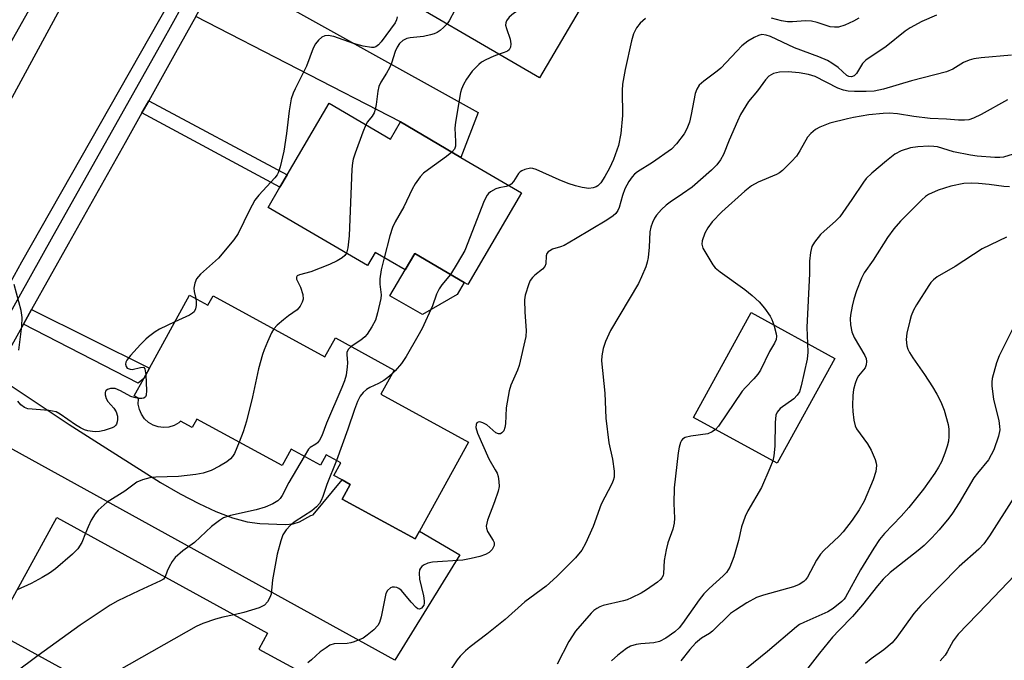
# Model space of a CAD drawing. Units: inches. Extents: x 1303758 to 1309759, y 477451 to 481451.
# Drawn here: x 1307869 to 1308101, y 478003 to 478154 of the extents above; entities that cross this region are included whole.
import ezdxf

# ---------------------------------------------------------------- set-up
doc = ezdxf.new("R2010")
doc.units = ezdxf.units.IN
doc.header["$MEASUREMENT"] = 0
for name, color, linetype in [('BLDG-Footprint', 5, 'Continuous'), ('CULTRL-Pad', 6, 'Continuous'), ('TRANS-Driveway', 251, 'Continuous'), ('TRANS-Non Street Sidewalk', 7, 'Continuous'), ('TRANS-Road', 130, 'Continuous'), ('TRANS-Street Sidewalk', 7, 'Continuous'), ('Undefined', 1, 'Continuous')]:
    doc.layers.add(name, color=color, linetype=linetype)

msp = doc.modelspace()

# ---------------------------------------------------------------- linework, layer by layer
at = {"layer": 'BLDG-Footprint'}
for points, elevation in [([(1307971.11, 478187.45), (1308006.78, 478166.59), (1307991.53, 478140.52), (1307950.77, 478164.36), (1307959.05, 478178.5), (1307964.14, 478175.52)], 257.16), ([(1307941.98, 478134.55), (1307956.43, 478126.09), (1307958.79, 478130.15), (1307973.04, 478121.81), (1307987.29, 478113.48), (1307974.66, 478091.86), (1307973.82, 478092.35), (1307962.14, 478099.19), (1307959.88, 478095.31), (1307952.81, 478099.43), (1307951.02, 478096.37), (1307927.65, 478110.03), (1307930.42, 478114.78), (1307932.11, 478117.67)], 256.91), ([(1307909.13, 478089.39), (1307913.49, 478086.99), (1307914.71, 478089.22), (1307941.03, 478074.81), (1307943.48, 478079.29), (1307957.29, 478071.73), (1307954.18, 478066.06), (1307974.77, 478054.78), (1307963.28, 478033.8), (1307962.27, 478031.95), (1307945.09, 478041.36), (1307946.98, 478044.81), (1307945.07, 478045.86), (1307943.15, 478046.91), (1307944.77, 478049.87), (1307941.29, 478051.78), (1307939.95, 478049.33), (1307933.07, 478053.1), (1307930.95, 478049.22), (1307910.9, 478060.2), (1307909.79, 478058.17), (1307907.04, 478059.68), (1307906.62, 478059.31), (1307905.52, 478058.69), (1307904.31, 478058.32), (1307903.04, 478058.21), (1307901.79, 478058.36), (1307900.59, 478058.77), (1307899.5, 478059.42), (1307898.57, 478060.28), (1307897.84, 478061.32), (1307897.34, 478062.48), (1307897.09, 478063.72), (1307897.11, 478064.99), (1307897.14, 478065.1), (1307896.13, 478065.65), (1307898.38, 478069.76), (1307899.71, 478072.19)], 295.27), ([(1308061.01, 478074.47), (1308047.43, 478049.78), (1308027.78, 478060.58), (1308041.36, 478085.27)], 263.59), ([(1307940.33, 477997.9), (1307932.22, 477983.12), (1307930.36, 477984.14), (1307917.93, 477990.96), (1307916.88, 477989.06), (1307907.02, 477994.47), (1307903.56, 477996.37), (1307901.15, 477991.98), (1307893.91, 477995.95), (1307892.81, 477993.94), (1307863.2, 478010.18), (1307866.05, 478015.36), (1307868.03, 478018.98), (1307877.92, 478037), (1307927.54, 478009.77), (1307925.49, 478006.04)], 254.12)]:
    msp.add_lwpolyline(points, close=True, dxfattribs=dict(at, elevation=elevation))
at = {"layer": 'CULTRL-Pad'}
msp.add_lwpolyline([(1307972.17, 478089.52), (1307963.95, 478084.79), (1307956.33, 478089.24), (1307959.88, 478095.31), (1307962.14, 478099.19), (1307973.82, 478092.35)], close=True, dxfattribs=at)
at = {"layer": 'TRANS-Driveway'}
for points in [[(1307910.64, 478155.01), (1307916.73, 478165.96), (1307977.09, 478132.4), (1307973.04, 478121.81), (1307958.79, 478130.15)], [(1307856.82, 478058.94), (1307862.06, 478068.29), (1307863.33, 478070.55), (1307880.81, 478058.91), (1307888.59, 478053.93), (1307902.35, 478045.25), (1307906.94, 478042.59), (1307911.31, 478040.3), (1307915.33, 478038.45), (1307919.27, 478036.97), (1307922.73, 478036.02), (1307925.7, 478035.57), (1307931.7, 478035.34), (1307933.55, 478035.54), (1307935.06, 478035.97), (1307937.68, 478037.48), (1307938.23, 478037.62), (1307945.07, 478045.86), (1307946.99, 478044.81), (1307945.09, 478041.36), (1307962.27, 478031.95), (1307963.28, 478033.8), (1307972.79, 478028.2), (1307957.47, 478003.43)]]:
    msp.add_lwpolyline(points, close=True, dxfattribs=at)
at = {"layer": 'TRANS-Non Street Sidewalk'}
for points in [[(1307897.93, 478132.28), (1307899.54, 478135.15), (1307932.11, 478117.67), (1307930.42, 478114.78)], [(1307870.06, 478082.56), (1307871.99, 478086), (1307899.71, 478072.19), (1307898.38, 478069.76), (1307897.1, 478068.64)]]:
    msp.add_lwpolyline(points, close=True, dxfattribs=at)
at = {"layer": 'TRANS-Road'}
for points in [[(1307860.31, 478122.89), (1307882.2, 478163.38), (1307891.31, 478180.23), (1307925.31, 478243.1), (1307939.29, 478268.97), (1307943.93, 478277.56), (1307956.68, 478301.13), (1307973.23, 478331.16), (1307982.32, 478347.65), (1307985.14, 478352.78), (1307987.06, 478356.26), (1308053.19, 478476.25)], [(1308052.59, 478421.75), (1308009.36, 478344.38), (1308005.68, 478337.81), (1307968.54, 478271.34), (1307963.27, 478262.06), (1307959.08, 478254.68), (1307933.91, 478210.36), (1307926.54, 478197.38), (1307910.63, 478169.35), (1307904.34, 478158.27), (1307869.62, 478097.12), (1307858.34, 478076.72)]]:
    msp.add_lwpolyline(points, dxfattribs=at)
at = {"layer": 'TRANS-Street Sidewalk'}
for points in [[(1307860.59, 478073.87), (1307877.09, 478103.31), (1307902.39, 478148.42), (1307905.42, 478153.88), (1307907.08, 478156.85), (1307913.22, 478167.91), (1307928.86, 478196.03), (1307936.08, 478209.02), (1307956.81, 478246.31), (1307960.83, 478253.75), (1307964.86, 478261.2), (1307977.68, 478284.91), (1308007.18, 478336.98), (1308010.88, 478343.52), (1308011.12, 478343.95), (1308018.94, 478357.76), (1308053.05, 478421.5)], [(1307878.38, 478169.15), (1307851.67, 478121.55)], [(1307910.64, 478155.01), (1307905.89, 478146.46), (1307899.54, 478135.15), (1307897.93, 478132.28), (1307893.97, 478125.21), (1307880.59, 478101.35), (1307871.99, 478086), (1307870.06, 478082.56), (1307863.33, 478070.55)]]:
    msp.add_lwpolyline(points, dxfattribs=at)
at = {"layer": 'Undefined'}
for points, elevation in [([(1307993.18, 478174.55), (1307992.14, 478173.57), (1307985.01, 478168.36), (1307972.81, 478157.75), (1307971.59, 478156.47), (1307970.28, 478153.95), (1307969.79, 478153.24)], 258), ([(1308000, 478164.84), (1307999.75, 478164.49), (1307999.28, 478164.06), (1307998.05, 478163.18), (1307986.73, 478156.58), (1307985.39, 478155.7), (1307984.34, 478154.79), (1307983.75, 478153.94), (1307983.6, 478153.47), (1307983.55, 478152.97), (1307983.71, 478152.16), (1307984.65, 478149.66), (1307984.78, 478148.54), (1307984.67, 478147.75), (1307984.35, 478147.16), (1307983.95, 478146.85), (1307983.21, 478146.5), (1307982.02, 478146.09)], 256), ([(1307958, 478154.91), (1307957.83, 478154.18), (1307957.53, 478153.53), (1307954.23, 478149.02), (1307953.59, 478148.28), (1307953, 478147.85), (1307952.54, 478147.68), (1307952.01, 478147.65), (1307950.04, 478148.01), (1307947.77, 478148.64), (1307943.14, 478150.3), (1307941.76, 478150.54), (1307940.96, 478150.47), (1307940.29, 478150.11), (1307939.48, 478149.39), (1307938.78, 478148.53), (1307938.28, 478147.53), (1307936.65, 478143.28), (1307933.98, 478137.95), (1307933.52, 478136.9), (1307933.06, 478135.56), (1307932.57, 478132.81), (1307931.95, 478127.45), (1307931.36, 478123.24), (1307930.48, 478119.56), (1307930.02, 478118.19), (1307929.75, 478117.69), (1307929.23, 478117.01), (1307925.48, 478112.93), (1307924.52, 478111.75), (1307923.23, 478109.41), (1307920.56, 478103.91), (1307919.61, 478102.43), (1307915.96, 478098.08), (1307911.73, 478094.28), (1307910.8, 478093.21), (1307910.37, 478092.17), (1307910.2, 478091.05), (1307910.27, 478090.23), (1307910.61, 478088.57)], 260), ([(1308084.91, 478155.26), (1308081.5, 478153.8), (1308078.75, 478152.31), (1308077.55, 478151.56), (1308073.07, 478147.93), (1308068.31, 478144.73), (1308067.52, 478143.91), (1308066.15, 478141.58), (1308065.55, 478141.03), (1308064.92, 478140.78), (1308064.33, 478140.84), (1308063.87, 478141.1), (1308061.79, 478142.97), (1308060.34, 478144.01), (1308059.33, 478144.61), (1308057.22, 478145.51), (1308051.52, 478147.61), (1308045.87, 478150.26), (1308044.83, 478150.62), (1308043.83, 478150.71), (1308043.04, 478150.53), (1308042.02, 478150.06), (1308040.56, 478149.14), (1308039.17, 478148.07), (1308037.95, 478146.85), (1308034.21, 478142.8), (1308033.36, 478142.09), (1308030.17, 478139.77), (1308029.12, 478138.79), (1308028.57, 478137.86), (1308028.18, 478136.82), (1308027.21, 478131.88), (1308026.78, 478130.09), (1308026.21, 478128.55), (1308025.55, 478127.32), (1308023.78, 478124.98), (1308022.57, 478123.74), (1308018.09, 478120.61), (1308014.56, 478118.38), (1308013.86, 478117.84), (1308013.29, 478117.25), (1308012.5, 478116.13), (1308011.59, 478114.44), (1308011.01, 478112.86), (1308010.27, 478110.01), (1308009.93, 478109.27), (1308009.48, 478108.63), (1308008.84, 478108.05), (1308007.38, 478107.06), (1308000, 478102.64)], 252), ([(1308016.44, 478154.49), (1308015.23, 478153.4), (1308014.38, 478152.32), (1308013.66, 478150.88), (1308013.18, 478149.25), (1308011.7, 478142.54), (1308011.06, 478139.06), (1308010.98, 478137.59), (1308011.04, 478131.71), (1308010.64, 478127.43), (1308010.09, 478124.64), (1308008.91, 478121.32), (1308007.95, 478119.27), (1308006.88, 478117.27), (1308005.96, 478115.85), (1308005.24, 478115.11), (1308004.83, 478114.87), (1308004.16, 478114.62), (1308003.14, 478114.5), (1308001.55, 478114.69), (1308000, 478115.11)], 254), ([(1308066.67, 478154.57), (1308065.44, 478153.86), (1308063.39, 478152.96), (1308061.87, 478152.51), (1308060.92, 478152.45), (1308059.96, 478152.59), (1308056.9, 478153.58), (1308055.5, 478153.9), (1308054.12, 478153.94), (1308051.02, 478153.74), (1308049.88, 478153.75), (1308048.5, 478153.99), (1308046.11, 478154.61)], 254), ([(1307969.79, 478153.24), (1307969.04, 478152.45), (1307968.16, 478151.69), (1307967.47, 478151.24), (1307966.73, 478150.88), (1307965.9, 478150.63), (1307964.18, 478150.3), (1307961.06, 478149.98), (1307960.26, 478149.82), (1307959.34, 478149.37), (1307958.58, 478148.65), (1307958, 478147.74), (1307957.53, 478146.76), (1307956.67, 478143.97), (1307956.23, 478142.9), (1307955.54, 478141.63), (1307954.21, 478139.51), (1307953.72, 478138.53), (1307953.47, 478137.42), (1307953.08, 478134.24), (1307952.84, 478133.09), (1307952.58, 478132.27), (1307952.16, 478131.53), (1307951.07, 478130.16), (1307950.66, 478129.47)], 258), ([(1307982.02, 478146.09), (1307980.77, 478145.64), (1307978.91, 478144.78), (1307977.89, 478144.22), (1307977.22, 478143.72), (1307975.68, 478142.12), (1307974.34, 478140.2), (1307973.61, 478138.95), (1307973.17, 478137.91), (1307972.94, 478137.08), (1307971.72, 478130.11), (1307971.59, 478128.66), (1307971.77, 478125.56), (1307971.72, 478124.47), (1307971.48, 478123.75), (1307970.92, 478123.06)], 256), ([(1308102.58, 478145.88), (1308095.44, 478145.27), (1308093.73, 478145.04), (1308092.62, 478144.73), (1308091.28, 478144.18), (1308088.81, 478142.61), (1308087.32, 478141.92), (1308079.05, 478139.85), (1308072.5, 478137.87), (1308070.27, 478137.42), (1308068.36, 478137.31), (1308065.63, 478137.34), (1308064.19, 478137.43), (1308063.03, 478137.64), (1308061.7, 478138.14), (1308056.37, 478140.82), (1308054.8, 478141.3), (1308052.62, 478141.72), (1308050.03, 478141.95), (1308047.99, 478141.85), (1308046.59, 478141.56), (1308045.5, 478140.91), (1308044.72, 478140.08), (1308042.8, 478137.49), (1308040.7, 478134.94), (1308039.41, 478132.95), (1308038.83, 478131.91), (1308038.1, 478130.34), (1308036.15, 478125.83), (1308034.82, 478122.52), (1308034.09, 478121.23), (1308033.24, 478120.02), (1308032.03, 478118.79), (1308027.43, 478114.83), (1308025.2, 478113.2), (1308022.25, 478111.29), (1308021.31, 478110.58), (1308020.25, 478109.54), (1308019.07, 478108.21), (1308018.59, 478107.49), (1308018.1, 478106.45), (1308017.71, 478105.37), (1308017.47, 478104.27), (1308017.31, 478100.64), (1308017.11, 478098.26), (1308016.89, 478097.11), (1308016.52, 478096.05), (1308015.54, 478093.69), (1308014.78, 478092.15), (1308008.23, 478081.06), (1308007.01, 478078.43), (1308006.53, 478076.78), (1308006.2, 478075.09), (1308006.14, 478073.94), (1308006.91, 478066.31), (1308007.14, 478060.43), (1308007.87, 478054.62), (1308008.73, 478050.74), (1308009.05, 478047.91), (1308009.07, 478046.52), (1308008.88, 478045.72), (1308008.55, 478044.95), (1308006.01, 478040.12), (1308004.14, 478034.89), (1308002.33, 478030.92), (1308001.47, 478029.32), (1308000, 478027.5)], 250), ([(1308101.68, 478135.36), (1308095.46, 478131.87), (1308093.65, 478131.02), (1308092.58, 478130.69), (1308091.5, 478130.57), (1308090.12, 478130.55), (1308087.28, 478130.83), (1308083.47, 478130.98), (1308079.59, 478131.41), (1308075.73, 478132.1), (1308073.79, 478132.2), (1308072.4, 478132.16), (1308069.06, 478131.82), (1308065.4, 478131.22), (1308064.01, 478130.92), (1308059.87, 478129.86), (1308057.48, 478128.96), (1308056.49, 478128.41), (1308055.37, 478127.45), (1308054.62, 478126.56), (1308052.78, 478123.32), (1308051.99, 478122.12), (1308050.8, 478120.81), (1308048.72, 478118.72), (1308048.03, 478118.18), (1308047.26, 478117.75), (1308042.94, 478115.95), (1308041.37, 478115.08), (1308039.83, 478113.82), (1308034.42, 478108.97), (1308032.18, 478106.64), (1308031.12, 478105.25), (1308030.44, 478103.99), (1308029.77, 478102.14), (1308029.69, 478101.36), (1308029.96, 478100.45), (1308032.31, 478096.53), (1308032.82, 478095.84), (1308034, 478094.83), (1308039.84, 478090.73), (1308041.56, 478089.32), (1308043.2, 478087.82), (1308044.48, 478086.28), (1308045.81, 478084.42), (1308046.22, 478083.65), (1308046.66, 478082.36)], 248), ([(1307950.66, 478129.47), (1307949.96, 478127.78), (1307948.14, 478122.79), (1307947.68, 478121.4), (1307947.49, 478120.54), (1307947.36, 478119.07), (1307946.69, 478103.36), (1307946.42, 478100.54), (1307946.08, 478099.26)], 258), ([(1308102.97, 478122.55), (1308100.75, 478121.88), (1308099.89, 478121.76), (1308098.7, 478121.78), (1308094.54, 478122.1), (1308092.91, 478122.3), (1308088.97, 478123.11), (1308085.22, 478124.26), (1308084.35, 478124.41), (1308083.18, 478124.48), (1308080.56, 478124.33), (1308078.84, 478124.09), (1308076.62, 478123.34), (1308075.14, 478122.53), (1308073.14, 478120.98), (1308069.72, 478118.09), (1308068.43, 478116.87), (1308067.73, 478115.97), (1308065.01, 478111.87), (1308062.21, 478107.83), (1308061.21, 478106.76), (1308058.52, 478104.47), (1308057.68, 478103.66), (1308056.21, 478101.83), (1308055.63, 478100.84), (1308055.29, 478099.45), (1308055.08, 478097.41), (1308055.05, 478094.47), (1308054.42, 478081.78), (1308054.62, 478077.98)], 246), ([(1307970.92, 478123.06), (1307969.65, 478122), (1307965.38, 478118.99), (1307964.24, 478118.1), (1307963.45, 478117.25), (1307962.25, 478115.56), (1307961.57, 478114.29), (1307959.6, 478110.15), (1307957.54, 478106.64), (1307956.91, 478105.31), (1307956.26, 478103.35), (1307954.93, 478098.19)], 256), ([(1308000, 478115.11), (1307998.3, 478115.68), (1307996.18, 478116.53), (1307990.74, 478118.97), (1307989.91, 478119.22), (1307989.37, 478119.26), (1307988.08, 478118.98), (1307987.36, 478118.67), (1307986.94, 478118.38), (1307986.6, 478117.98), (1307985.39, 478116.12), (1307984.84, 478115.51), (1307984.39, 478115.18)], 254), ([(1307984.39, 478115.18), (1307983.67, 478114.92), (1307982.03, 478114.67), (1307981.22, 478114.44), (1307979.97, 478113.72), (1307979.53, 478113.34), (1307979.17, 478112.9), (1307978.52, 478111.59), (1307973.91, 478099.91), (1307972.17, 478096.83), (1307970.55, 478094.27)], 254), ([(1308102.11, 478114.87), (1308100.77, 478114.97), (1308097.37, 478115.44), (1308094.86, 478115.67), (1308093.13, 478115.71), (1308091.4, 478115.63), (1308088.31, 478115.05), (1308085.3, 478114.12), (1308083.09, 478113.1), (1308082.39, 478112.61), (1308081.5, 478111.82), (1308076.46, 478106.76), (1308074.92, 478105), (1308073.41, 478102.93), (1308070.06, 478097.58), (1308067.95, 478094.66), (1308067.27, 478093.37), (1308066.13, 478090.39), (1308065.51, 478088.46), (1308065.09, 478086.74), (1308064.71, 478084.69), (1308064.63, 478083.81), (1308064.74, 478082.41), (1308065.05, 478080.75), (1308065.58, 478079.42), (1308068.08, 478075.13), (1308068.37, 478074.43), (1308068.51, 478073.71), (1308068.43, 478072.97), (1308068.15, 478072.27), (1308066.61, 478070.36), (1308066.18, 478069.66), (1308065.77, 478068.57), (1308065.41, 478067.16), (1308065.23, 478065.72), (1308065.19, 478063.4), (1308065.24, 478061.96), (1308065.49, 478059.97), (1308065.79, 478058.6), (1308066.14, 478057.86), (1308068.73, 478054.36), (1308069.57, 478052.86), (1308070.54, 478050.67), (1308070.78, 478049.83), (1308070.83, 478049.27), (1308070.69, 478047.86), (1308070.03, 478045.91), (1308067.91, 478040.82), (1308066.78, 478038.8), (1308065.11, 478036.39), (1308062.95, 478033.63), (1308062.01, 478032.65), (1308058.4, 478029.26), (1308057.62, 478028.41), (1308056.72, 478026.98), (1308054.57, 478023), (1308054.11, 478022.33), (1308053.73, 478021.95), (1308052.59, 478021.22), (1308051.33, 478020.66), (1308044.23, 478018.73), (1308042.57, 478018.17), (1308040.32, 478016.9), (1308037.62, 478015.23), (1308036.44, 478014.41), (1308032.2, 478010.25), (1308031.52, 478009.72), (1308029.63, 478008.56), (1308028.25, 478007.43), (1308026.9, 478005.93), (1308024.74, 478003.26)], 244), ([(1308000, 478102.64), (1307997.29, 478101.09), (1307996.44, 478100.74), (1307994.58, 478100.18), (1307993.92, 478099.84), (1307993.55, 478099.56), (1307993.28, 478099.21), (1307993.06, 478098.63), (1307993.02, 478096.78), (1307992.79, 478096.09), (1307992.24, 478095.5), (1307990.39, 478094.06), (1307989.83, 478093.52), (1307989.34, 478092.81), (1307988.99, 478092.04), (1307988.13, 478089.36), (1307987.96, 478088.26), (1307988.05, 478085.4), (1307988.39, 478081.06), (1307988.29, 478079.66), (1307986.72, 478072.82), (1307986.31, 478071.72), (1307984.76, 478068.2), (1307984.34, 478066.82), (1307983.64, 478062.87), (1307983.55, 478059.08), (1307983.39, 478058.22), (1307983.11, 478057.44), (1307982.67, 478056.93), (1307982.3, 478056.75), (1307981.9, 478056.7), (1307981.26, 478056.98), (1307979.1, 478058.81), (1307978.18, 478059.33), (1307977.5, 478059.52), (1307977.09, 478059.49), (1307976.79, 478059.29), (1307976.58, 478058.94), (1307976.52, 478058.23), (1307976.95, 478056.85), (1307979.6, 478050.82), (1307981.12, 478048.27), (1307981.52, 478047.48), (1307981.78, 478046.64), (1307981.98, 478045.5), (1307982.02, 478044.35), (1307981.79, 478043.21), (1307980.95, 478040.69), (1307979.31, 478036.35), (1307978.99, 478035.01), (1307979.03, 478034.49), (1307979.3, 478033.75), (1307980.62, 478031.61), (1307980.83, 478031.14), (1307980.84, 478030.43), (1307980.39, 478029.5), (1307979.68, 478028.77), (1307978.81, 478028.26), (1307977.44, 478027.81), (1307975.47, 478027.33), (1307973.47, 478026.97), (1307966.36, 478026.46), (1307965.23, 478026.22), (1307964.22, 478025.8), (1307963.79, 478025.5), (1307963.48, 478025.11), (1307963.28, 478024.66), (1307963.18, 478023.87), (1307963.31, 478022.46), (1307964.2, 478018.59), (1307964.4, 478017.42), (1307964.41, 478016.85), (1307964.29, 478016.37), (1307963.77, 478015.65), (1307963.27, 478015.41), (1307962.88, 478015.53), (1307962.49, 478015.83), (1307961.32, 478017.07), (1307959.06, 478019.8), (1307958.43, 478020.32), (1307957.93, 478020.52), (1307957.4, 478020.61), (1307956.88, 478020.58), (1307956.42, 478020.42), (1307955.74, 478019.8), (1307955.39, 478019.08), (1307954.26, 478013.64), (1307953.89, 478012.28), (1307953.5, 478011.55), (1307952.52, 478010.56), (1307950.97, 478009.28), (1307950.03, 478008.63), (1307947.91, 478007.72), (1307947.08, 478007.46), (1307946.25, 478007.31), (1307943.17, 478007.27), (1307942.21, 478006.93), (1307941.27, 478006.36), (1307939.93, 478005.37), (1307937.89, 478003.49), (1307936.96, 478002.77)], 252), ([(1308101.45, 478103), (1308095.72, 478100.25), (1308089.36, 478096.14), (1308085.13, 478093.65), (1308084.22, 478092.97), (1308083.65, 478092.35), (1308083.16, 478091.65), (1308080.24, 478087.09), (1308079.56, 478085.84), (1308079.02, 478084.49), (1308078.68, 478083.35), (1308077.99, 478080.43), (1308077.78, 478078.96), (1308077.98, 478077.42), (1308078.23, 478076.65), (1308078.62, 478075.87), (1308079.38, 478074.63), (1308082.12, 478070.66), (1308083.97, 478067.77), (1308085.01, 478066.04), (1308085.96, 478064.21), (1308086.77, 478062.32), (1308087.72, 478058.94), (1308087.88, 478057.8), (1308087.88, 478056.09), (1308087.74, 478054.95), (1308087.48, 478053.82), (1308086.94, 478052.19), (1308086.09, 478050.1), (1308085.44, 478048.88), (1308084.53, 478047.48), (1308081.88, 478043.72), (1308078.46, 478039.33), (1308076.63, 478037.29), (1308072.69, 478033.25), (1308071.52, 478031.82), (1308070.19, 478029.81), (1308067.07, 478024.7), (1308063.56, 478018.24), (1308063.25, 478017.82), (1308062.65, 478017.2), (1308060.6, 478015.57), (1308059.38, 478014.79), (1308053.7, 478012.3), (1308052.72, 478011.79), (1308052, 478011.3), (1308045.2, 478005.49), (1308040.27, 478001.48)], 242), ([(1307946.08, 478099.26), (1307945.71, 478098.69), (1307945.1, 478098.17), (1307943.89, 478097.45), (1307942.11, 478096.55), (1307937.67, 478094.85), (1307935.01, 478094.17), (1307934.45, 478093.89), (1307934.29, 478093.58), (1307934.33, 478093.17), (1307935.28, 478091.28), (1307935.81, 478089.56), (1307935.9, 478088.41), (1307935.69, 478087.68), (1307935.19, 478086.75), (1307934.5, 478085.94), (1307932.42, 478084.48), (1307931.3, 478083.59), (1307929.8, 478082.28), (1307929, 478081.4)], 258), ([(1307954.93, 478098.19), (1307954.23, 478095.37), (1307953.91, 478093.22), (1307953.91, 478091.92), (1307954.22, 478089.44), (1307954.17, 478088.6), (1307953.4, 478085.17), (1307952.9, 478083.48), (1307952.09, 478081.93), (1307950.94, 478080.22), (1307950.4, 478079.54), (1307949.5, 478078.77), (1307947.2, 478077.25)], 256), ([(1307970.55, 478094.27), (1307968.51, 478091.82), (1307967.89, 478090.86), (1307967.31, 478089.57), (1307966.37, 478086.89), (1307963.87, 478081.53), (1307962.91, 478079.71), (1307960.14, 478074.9), (1307959.01, 478073.25), (1307957.56, 478071.57), (1307956.75, 478070.74)], 254), ([(1307868.96, 478076.42), (1307869.67, 478082.03), (1307869.79, 478084.1), (1307869.5, 478085.75), (1307867.91, 478091.88)], 260), ([(1307910.61, 478088.57), (1307910.74, 478087.76), (1307910.74, 478086.94), (1307910.58, 478086.15), (1307910.26, 478085.47), (1307909.88, 478085.1), (1307909.16, 478084.67), (1307905.67, 478083.07)], 260), ([(1307905.67, 478083.07), (1307902.12, 478081.39), (1307901.07, 478080.75), (1307899.47, 478079.58), (1307898.83, 478079.02), (1307897.62, 478077.77), (1307895.25, 478075.18), (1307894.37, 478074.06), (1307894.15, 478073.58), (1307894.09, 478073.15), (1307894.23, 478072.54), (1307894.5, 478072.21), (1307895.17, 478071.92), (1307895.69, 478071.9), (1307897.59, 478072.33), (1307898.26, 478072.38), (1307898.43, 478072.31), (1307898.65, 478072.01), (1307898.86, 478070.64)], 260), ([(1307929, 478081.4), (1307928.45, 478080.49), (1307927.47, 478078.39), (1307926.68, 478076.53), (1307926.31, 478075.42), (1307925.36, 478072.01), (1307923.98, 478065.39), (1307922.54, 478059.71), (1307921.79, 478057.22), (1307920.85, 478054.75)], 258), ([(1308046.66, 478082.36), (1308047.2, 478080.25), (1308047.27, 478079.68), (1308047.18, 478078.95), (1308046.79, 478078.04), (1308045.61, 478076.12), (1308043.52, 478071.67), (1308042.89, 478070.73), (1308041.98, 478069.66), (1308039.98, 478067.65), (1308039.23, 478066.76), (1308033.62, 478058.55), (1308032.95, 478057.74)], 248), ([(1308102.97, 478081.65), (1308099.67, 478075.07), (1308099.06, 478073.43), (1308098.08, 478069.73), (1308097.98, 478068.89), (1308097.99, 478068.02), (1308098.37, 478064.83), (1308099.58, 478059.82), (1308099.79, 478058.45), (1308099.82, 478057.66), (1308099.54, 478056.17), (1308098.4, 478052.98), (1308097.84, 478051.73), (1308097.18, 478050.58), (1308094.59, 478047.49), (1308093.72, 478046.32), (1308090.25, 478040.46), (1308088.69, 478038.01), (1308087.83, 478036.83), (1308085.55, 478034.09), (1308083.82, 478032.19), (1308082.02, 478030.38), (1308080.66, 478029.24), (1308074.08, 478024.07), (1308072.37, 478022.5), (1308071.05, 478020.93), (1308067.56, 478016.41), (1308065.15, 478013.67), (1308062.03, 478010.51), (1308060.5, 478008.8), (1308057.45, 478005.07), (1308052.5, 477998.72)], 240), ([(1307947.2, 478077.25), (1307946.51, 478076.56), (1307946.21, 478075.89), (1307946.17, 478075.38), (1307946.3, 478073.4), (1307946.27, 478072.52), (1307945.99, 478070.49), (1307945.64, 478069.17), (1307945.03, 478067.62), (1307941.39, 478059.25), (1307940.25, 478056.25), (1307939.73, 478055.25), (1307939.25, 478054.61), (1307938.86, 478054.25), (1307937.53, 478053.48), (1307937.18, 478053.14), (1307936.16, 478051.41)], 256), ([(1308054.62, 478077.98), (1308054.7, 478075.95), (1308054.51, 478074.3), (1308053.13, 478067.99), (1308052.7, 478066.61), (1308052.18, 478065.78), (1308051.36, 478064.99), (1308048.12, 478062.68), (1308047.46, 478061.84), (1308047.15, 478061.1), (1308046.97, 478059.41), (1308046.9, 478053.8), (1308046.63, 478051.57), (1308046.39, 478050.35)], 246), ([(1307898.86, 478070.64), (1307899.03, 478066.91), (1307898.95, 478065.84), (1307898.77, 478065.42), (1307898.41, 478065.15), (1307897.93, 478065.02), (1307897.13, 478065.04)], 260), ([(1307956.75, 478070.74), (1307955.86, 478069.95), (1307954.91, 478069.29), (1307953.66, 478068.58), (1307951.55, 478067.59), (1307950.81, 478067.15), (1307950, 478066.43), (1307949.32, 478065.58), (1307948.69, 478064.31), (1307947.94, 478062.47), (1307946.41, 478057.79), (1307943.71, 478050.45)], 254), ([(1307897.13, 478065.04), (1307896.12, 478065.26), (1307895.35, 478065.52), (1307892.94, 478066.86), (1307891.63, 478067.37), (1307891.1, 478067.42), (1307890.58, 478067.38), (1307889.88, 478067.17), (1307889.51, 478066.94), (1307889.39, 478066.78), (1307889.28, 478066.36), (1307889.33, 478065.86), (1307889.56, 478065.06), (1307889.94, 478064.29), (1307891.31, 478062.78), (1307891.88, 478061.9), (1307892.19, 478060.88), (1307892.22, 478060.05), (1307892.16, 478059.51), (1307892, 478059.02), (1307891.74, 478058.68), (1307891.41, 478058.39), (1307890.94, 478058.13), (1307889.04, 478057.53), (1307887.93, 478057.29), (1307887.11, 478057.22), (1307886.3, 478057.24), (1307885.21, 478057.44), (1307884.44, 478057.69), (1307883.48, 478058.12), (1307882.3, 478058.82), (1307878.74, 478061.34), (1307877.74, 478061.88), (1307876.05, 478062.21), (1307871.12, 478062.62), (1307870.33, 478062.88), (1307869.43, 478063.52), (1307868.76, 478064.41)], 260), ([(1308032.95, 478057.74), (1308032.19, 478057.18), (1308031.17, 478056.72), (1308027.16, 478056.14), (1308025.79, 478055.82), (1308025.19, 478055.46), (1308024.92, 478055.12), (1308024.71, 478054.65), (1308024.41, 478053.6), (1308024.16, 478052.21), (1308023.24, 478044.02), (1308023.11, 478040.31), (1308023.25, 478036.83), (1308023.21, 478035.65), (1308022.88, 478034.28), (1308021.75, 478031.01), (1308021.31, 478029.36), (1308020.84, 478026.87), (1308020.73, 478023.84), (1308020.61, 478023.37), (1308020.28, 478022.77), (1308019.96, 478022.38), (1308019.31, 478021.82), (1308016.68, 478019.97), (1308015.46, 478019.22), (1308013.19, 478018.07), (1308012.16, 478017.64), (1308011.32, 478017.38), (1308006.49, 478016.3), (1308005.72, 478016), (1308004.99, 478015.6), (1308004.31, 478015.13), (1308003.67, 478014.52), (1308000, 478010.25)], 248), ([(1307920.85, 478054.75), (1307919.7, 478052.05), (1307919.27, 478051.36), (1307918.81, 478050.83), (1307917.92, 478050.15), (1307916.23, 478049.09), (1307914.23, 478048.07), (1307912.4, 478047.43), (1307910.67, 478047.12), (1307906.54, 478046.7), (1307901.25, 478046.5), (1307899.81, 478046.36), (1307898.12, 478045.91), (1307896.79, 478045.31), (1307893.9, 478043.23), (1307889.77, 478040.59), (1307887.62, 478038.76), (1307886.91, 478037.88), (1307886.04, 478036.39), (1307885.26, 478034.85), (1307884.66, 478033.31)], 258), ([(1307936.16, 478051.41), (1307932.53, 478045.22), (1307930.93, 478042.18), (1307930.46, 478041.49), (1307929.92, 478040.97), (1307928.77, 478040.23), (1307926.93, 478039.48), (1307924.81, 478038.84), (1307918.8, 478037.51), (1307917.18, 478036.92), (1307916.17, 478036.34), (1307914.29, 478034.9), (1307910.36, 478031.12), (1307907.59, 478029.14), (1307905.79, 478027.6), (1307905.08, 478026.68), (1307904.36, 478025.4), (1307903.87, 478024.35), (1307903.4, 478023.02)], 256), ([(1307943.71, 478050.45), (1307941.49, 478044.82), (1307940.52, 478041.92), (1307940.11, 478040.98), (1307939.73, 478040.34), (1307939.06, 478039.53), (1307937.94, 478038.55), (1307934, 478036.04), (1307932.88, 478035.21), (1307931.91, 478034.13), (1307931.14, 478032.91), (1307930.64, 478031.52), (1307929.74, 478028.38), (1307928.71, 478022.37), (1307928.33, 478018.99), (1307928.07, 478018.18), (1307927.52, 478017.17), (1307926.76, 478016.39), (1307925.53, 478015.77), (1307921.91, 478014.62), (1307919.64, 478014.11)], 254), ([(1308046.39, 478050.35), (1308045.74, 478048.59), (1308043.73, 478044.1), (1308040.54, 478038.56), (1308039.91, 478037.25), (1308039.04, 478034.78), (1308038.32, 478031.61), (1308037.23, 478027.72), (1308036.3, 478025.28), (1308035.55, 478024.08), (1308034.75, 478023.24), (1308031.42, 478020.29), (1308030.2, 478019.02), (1308029.12, 478017.62), (1308025.2, 478012.04), (1308024.35, 478011.02), (1308023.33, 478010.06), (1308021.22, 478008.56), (1308019.73, 478007.83), (1308018.43, 478007.49), (1308015.35, 478007.25), (1308014.25, 478007.08), (1308012.94, 478006.68), (1308011.98, 478006.14), (1308009.97, 478004.6), (1308008.48, 478003.26)], 246), ([(1308103.05, 478041.53), (1308097.42, 478032.67), (1308096.07, 478030.78), (1308094.89, 478029.54), (1308090.29, 478025.46), (1308081.26, 478016.32), (1308079.58, 478014.37), (1308075.6, 478008.87), (1308074.5, 478007.5), (1308072.57, 478005.86), (1308069.6, 478003.71), (1308068.23, 478002.62)], 238), ([(1307884.66, 478033.31), (1307883.78, 478031.09), (1307882.86, 478029.63), (1307881.61, 478028.41), (1307877.59, 478024.96), (1307876.2, 478023.9), (1307874.44, 478022.87), (1307871.86, 478021.5), (1307868.59, 478020)], 258), ([(1308000, 478027.5), (1307995.56, 478023.08), (1307993.06, 478020.84), (1307988.07, 478017.15), (1307983.4, 478013), (1307979.14, 478009.54), (1307975.17, 478006.55), (1307974.07, 478005.61), (1307972.88, 478004.39), (1307972.14, 478003.52), (1307970.56, 478001.17)], 250), ([(1307903.4, 478023.02), (1307903, 478022.52), (1307902.31, 478022.08), (1307897.25, 478019.78), (1307892.28, 478017.36), (1307890.5, 478016.37), (1307883.38, 478011.66), (1307873.56, 478004.5)], 256), ([(1308103.33, 478023.38), (1308096.82, 478016.49), (1308090.07, 478009.52), (1308088.87, 478007.98), (1308087.45, 478005.36), (1308086.96, 478004.61), (1308085.84, 478003.26)], 236), ([(1307919.64, 478014.11), (1307916.97, 478013.56), (1307915.25, 478013.1), (1307912.28, 478012.06), (1307910.7, 478011.33), (1307892.62, 478001.07), (1307886.83, 477997.22)], 254), ([(1308000, 478010.25), (1307998.38, 478007.83), (1307995.71, 478002.48)], 248), ([(1307873.56, 478004.5), (1307867.97, 478000.38)], 256)]:
    msp.add_lwpolyline(points, dxfattribs=dict(at, elevation=elevation))

doc.saveas('drawing.dxf')
